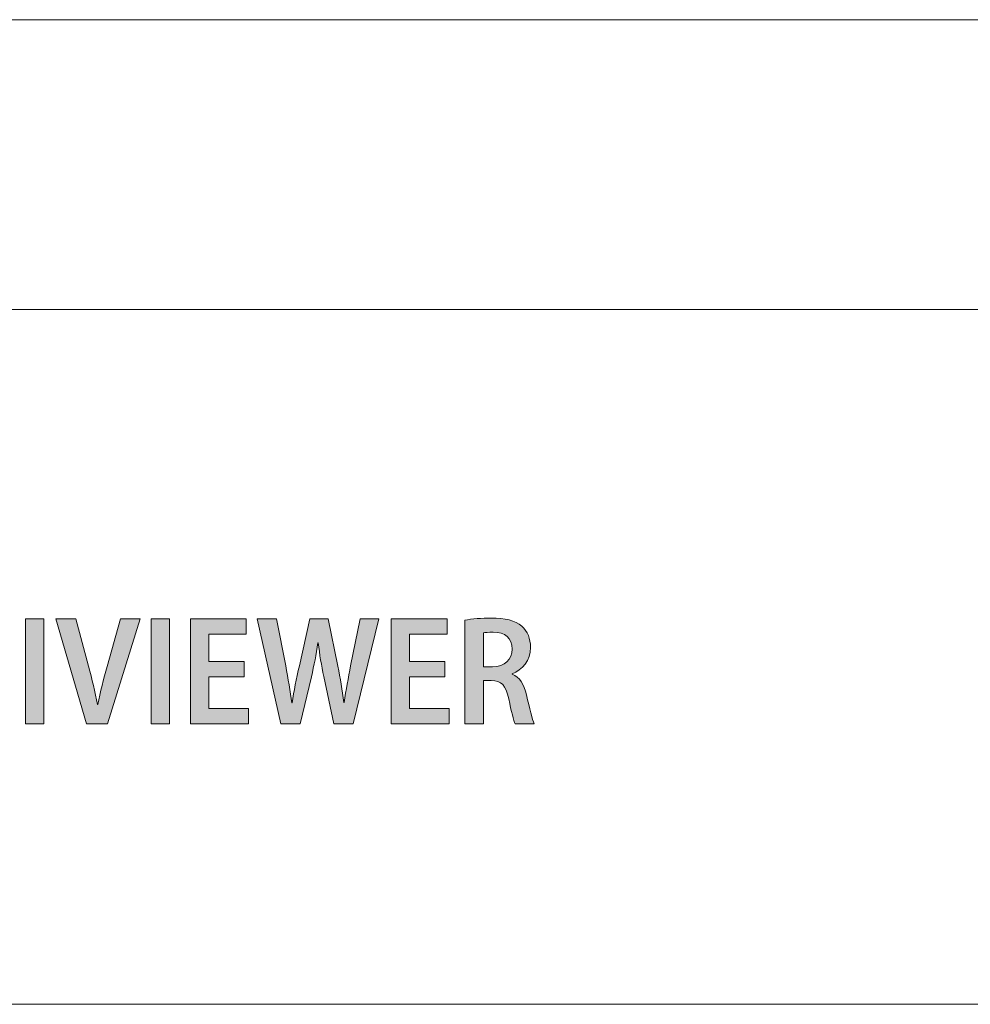
# Model space of a CAD drawing. Extents: x 472 to 948, y 299 to 822.
# Drawn here: x 745 to 804, y 438 to 500 of the extents above; entities that cross this region are included whole.
import ezdxf

# ---------------------------------------------------------------- set-up
doc = ezdxf.new("R2010")
doc.units = 0
doc.header["$MEASUREMENT"] = 0
doc.layers.add('VECTOR', color=7, linetype='Continuous', lineweight=0)

msp = doc.modelspace()

# ---------------------------------------------------------------- hatches: boundary and pattern name
at = {"layer": 'VECTOR', "true_color": 0x010101, "transparency": 33554687}
h = msp.add_hatch(color=18, dxfattribs=at)
h.dxf.hatch_style = 2
h.paths.add_polyline_path([(746.062, 455.67), (744.917, 455.67), (744.917, 462.214), (746.062, 462.214)])
h = msp.add_hatch(color=18, dxfattribs=at)
h.dxf.hatch_style = 2
edge = h.paths.add_edge_path()
edge.add_spline(control_points=[(748.713, 455.67), (748.713, 455.67), (746.79, 462.214), (746.79, 462.214), (746.79, 462.214), (748.043, 462.214), (748.043, 462.214), (748.043, 462.214), (748.83, 459.253), (748.83, 459.253), (749.053, 458.457), (749.247, 457.66), (749.402, 456.864), (749.402, 456.864), (749.422, 456.864), (749.422, 456.864), (749.568, 457.651), (749.781, 458.467), (749.995, 459.243), (749.995, 459.243), (750.82, 462.214), (750.82, 462.214), (750.82, 462.214), (752.053, 462.214), (752.053, 462.214), (752.053, 462.214), (750.014, 455.67), (750.014, 455.67), (750.014, 455.67), (748.713, 455.67), (748.713, 455.67)], knot_values=[0, 0, 0, 0, 1, 1, 1, 2, 2, 2, 3, 3, 3, 4, 4, 4, 5, 5, 5, 6, 6, 6, 7, 7, 7, 8, 8, 8, 9, 9, 9, 10, 10, 10, 10], degree=3, periodic=0)
h = msp.add_hatch(color=18, dxfattribs=at)
h.dxf.hatch_style = 2
h.paths.add_polyline_path([(753.878, 455.67), (752.733, 455.67), (752.733, 462.214), (753.878, 462.214)])
h = msp.add_hatch(color=18, dxfattribs=at)
h.dxf.hatch_style = 2
h.paths.add_polyline_path([(758.529, 458.593), (756.335, 458.593), (756.335, 456.631), (758.801, 456.631), (758.801, 455.67), (755.189, 455.67), (755.189, 462.214), (758.665, 462.214), (758.665, 461.253), (756.335, 461.253), (756.335, 459.544), (758.529, 459.544)])
h = msp.add_hatch(color=18, dxfattribs=at)
h.dxf.hatch_style = 2
edge = h.paths.add_edge_path()
edge.add_spline(control_points=[(760.82, 455.67), (760.82, 455.67), (759.344, 462.214), (759.344, 462.214), (759.344, 462.214), (760.558, 462.214), (760.558, 462.214), (760.558, 462.214), (761.131, 459.282), (761.131, 459.282), (761.277, 458.486), (761.403, 457.68), (761.509, 456.981), (761.509, 456.981), (761.529, 456.981), (761.529, 456.981), (761.626, 457.709), (761.801, 458.467), (761.976, 459.292), (761.976, 459.292), (762.626, 462.214), (762.626, 462.214), (762.626, 462.214), (763.762, 462.214), (763.762, 462.214), (763.762, 462.214), (764.374, 459.262), (764.374, 459.262), (764.52, 458.496), (764.656, 457.767), (764.752, 457), (764.752, 457), (764.772, 457), (764.772, 457), (764.879, 457.777), (765.024, 458.515), (765.17, 459.292), (765.17, 459.292), (765.772, 462.214), (765.772, 462.214), (765.772, 462.214), (766.928, 462.214), (766.928, 462.214), (766.928, 462.214), (765.335, 455.67), (765.335, 455.67), (765.335, 455.67), (764.121, 455.67), (764.121, 455.67), (764.121, 455.67), (763.5, 458.612), (763.5, 458.612), (763.355, 459.321), (763.238, 459.981), (763.15, 460.709), (763.15, 460.709), (763.131, 460.709), (763.131, 460.709), (763.024, 459.981), (762.898, 459.331), (762.724, 458.602), (762.724, 458.602), (762.024, 455.67), (762.024, 455.67), (762.024, 455.67), (760.82, 455.67), (760.82, 455.67)], knot_values=[0, 0, 0, 0, 1, 1, 1, 2, 2, 2, 3, 3, 3, 4, 4, 4, 5, 5, 5, 6, 6, 6, 7, 7, 7, 8, 8, 8, 9, 9, 9, 10, 10, 10, 11, 11, 11, 12, 12, 12, 13, 13, 13, 14, 14, 14, 15, 15, 15, 16, 16, 16, 17, 17, 17, 18, 18, 18, 19, 19, 19, 20, 20, 20, 21, 21, 21, 22, 22, 22, 22], degree=3, periodic=0)
h = msp.add_hatch(color=18, dxfattribs=at)
h.dxf.hatch_style = 2
h.paths.add_polyline_path([(771.044, 458.593), (768.85, 458.593), (768.85, 456.631), (771.316, 456.631), (771.316, 455.67), (767.704, 455.67), (767.704, 462.214), (771.18, 462.214), (771.18, 461.253), (768.85, 461.253), (768.85, 459.544), (771.044, 459.544)])
h = msp.add_hatch(color=18, dxfattribs=at)
h.dxf.hatch_style = 2
edge = h.paths.add_edge_path()
edge.add_spline(control_points=[(773.442, 459.224), (773.442, 459.224), (774.016, 459.224), (774.016, 459.224), (774.773, 459.224), (775.239, 459.671), (775.239, 460.321), (775.239, 461.01), (774.802, 461.379), (774.064, 461.379), (773.753, 461.379), (773.549, 461.36), (773.442, 461.331), (773.442, 461.331), (773.442, 459.224), (773.442, 459.224)], knot_values=[0, 0, 0, 0, 1, 1, 1, 2, 2, 2, 3, 3, 3, 4, 4, 4, 5, 5, 5, 5], degree=3, periodic=0)
edge = h.paths.add_edge_path()
edge.add_spline(control_points=[(772.297, 462.127), (772.724, 462.205), (773.326, 462.263), (773.938, 462.263), (774.802, 462.263), (775.413, 462.117), (775.841, 461.748), (776.2, 461.438), (776.384, 460.981), (776.384, 460.428), (776.384, 459.612), (775.87, 459.03), (775.239, 458.787), (775.239, 458.787), (775.239, 458.758), (775.239, 458.758), (775.714, 458.583), (775.977, 458.136), (776.132, 457.466), (776.316, 456.65), (776.491, 455.913), (776.608, 455.67), (776.608, 455.67), (775.433, 455.67), (775.433, 455.67), (775.336, 455.855), (775.18, 456.428), (775.025, 457.224), (774.85, 458.078), (774.559, 458.36), (773.928, 458.37), (773.928, 458.37), (773.442, 458.37), (773.442, 458.37), (773.442, 458.37), (773.442, 455.67), (773.442, 455.67), (773.442, 455.67), (772.297, 455.67), (772.297, 455.67), (772.297, 455.67), (772.297, 462.127), (772.297, 462.127)], knot_values=[0, 0, 0, 0, 1, 1, 1, 2, 2, 2, 3, 3, 3, 4, 4, 4, 5, 5, 5, 6, 6, 6, 7, 7, 7, 8, 8, 8, 9, 9, 9, 10, 10, 10, 11, 11, 11, 12, 12, 12, 13, 13, 13, 14, 14, 14, 14], degree=3, periodic=0)

# ---------------------------------------------------------------- linework, layer by layer
at = {"layer": 'VECTOR', "color": 8, "lineweight": 15, "true_color": 0x808080}
msp.add_line((472.5, 499.562), (940.5, 499.562), dxfattribs=at)
at = {"layer": 'VECTOR', "color": 18, "lineweight": 18, "true_color": 0x000000}
for points in [[(917.978, 480.527), (917.978, 481.5), (494.977, 481.5), (494.977, 480.527)], [(494.977, 480.333), (494.977, 439.219), (496.145, 439.219), (496.145, 438.182), (916.811, 438.182), (916.811, 439.219), (917.978, 439.219), (917.978, 480.333)]]:
    msp.add_lwpolyline(points, dxfattribs=at)
at = {"layer": 'VECTOR'}
for points in [[(746.062, 455.67), (744.917, 455.67), (744.917, 462.214), (746.062, 462.214)], [(753.878, 455.67), (752.733, 455.67), (752.733, 462.214), (753.878, 462.214)], [(758.529, 458.593), (756.335, 458.593), (756.335, 456.631), (758.801, 456.631), (758.801, 455.67), (755.189, 455.67), (755.189, 462.214), (758.665, 462.214), (758.665, 461.253), (756.335, 461.253), (756.335, 459.544), (758.529, 459.544)], [(771.044, 458.593), (768.85, 458.593), (768.85, 456.631), (771.316, 456.631), (771.316, 455.67), (767.704, 455.67), (767.704, 462.214), (771.18, 462.214), (771.18, 461.253), (768.85, 461.253), (768.85, 459.544), (771.044, 459.544)]]:
    msp.add_lwpolyline(points, close=True, dxfattribs=at)
for points, knots in [([(748.713, 455.67), (748.713, 455.67), (746.79, 462.214), (746.79, 462.214), (746.79, 462.214), (748.043, 462.214), (748.043, 462.214), (748.043, 462.214), (748.83, 459.253), (748.83, 459.253), (749.053, 458.457), (749.247, 457.66), (749.402, 456.864), (749.402, 456.864), (749.422, 456.864), (749.422, 456.864), (749.568, 457.651), (749.781, 458.467), (749.995, 459.243), (749.995, 459.243), (750.82, 462.214), (750.82, 462.214), (750.82, 462.214), (752.053, 462.214), (752.053, 462.214), (752.053, 462.214), (750.014, 455.67), (750.014, 455.67), (750.014, 455.67), (748.713, 455.67), (748.713, 455.67)], [0, 0, 0, 0, 1, 1, 1, 2, 2, 2, 3, 3, 3, 4, 4, 4, 5, 5, 5, 6, 6, 6, 7, 7, 7, 8, 8, 8, 9, 9, 9, 10, 10, 10, 10]), ([(760.82, 455.67), (760.82, 455.67), (759.344, 462.214), (759.344, 462.214), (759.344, 462.214), (760.558, 462.214), (760.558, 462.214), (760.558, 462.214), (761.131, 459.282), (761.131, 459.282), (761.277, 458.486), (761.403, 457.68), (761.509, 456.981), (761.509, 456.981), (761.529, 456.981), (761.529, 456.981), (761.626, 457.709), (761.801, 458.467), (761.976, 459.292), (761.976, 459.292), (762.626, 462.214), (762.626, 462.214), (762.626, 462.214), (763.762, 462.214), (763.762, 462.214), (763.762, 462.214), (764.374, 459.262), (764.374, 459.262), (764.52, 458.496), (764.656, 457.767), (764.752, 457), (764.752, 457), (764.772, 457), (764.772, 457), (764.879, 457.777), (765.024, 458.515), (765.17, 459.292), (765.17, 459.292), (765.772, 462.214), (765.772, 462.214), (765.772, 462.214), (766.928, 462.214), (766.928, 462.214), (766.928, 462.214), (765.335, 455.67), (765.335, 455.67), (765.335, 455.67), (764.121, 455.67), (764.121, 455.67), (764.121, 455.67), (763.5, 458.612), (763.5, 458.612), (763.355, 459.321), (763.238, 459.981), (763.15, 460.709), (763.15, 460.709), (763.131, 460.709), (763.131, 460.709), (763.024, 459.981), (762.898, 459.331), (762.724, 458.602), (762.724, 458.602), (762.024, 455.67), (762.024, 455.67), (762.024, 455.67), (760.82, 455.67), (760.82, 455.67)], [0, 0, 0, 0, 1, 1, 1, 2, 2, 2, 3, 3, 3, 4, 4, 4, 5, 5, 5, 6, 6, 6, 7, 7, 7, 8, 8, 8, 9, 9, 9, 10, 10, 10, 11, 11, 11, 12, 12, 12, 13, 13, 13, 14, 14, 14, 15, 15, 15, 16, 16, 16, 17, 17, 17, 18, 18, 18, 19, 19, 19, 20, 20, 20, 21, 21, 21, 22, 22, 22, 22]), ([(772.297, 462.127), (772.724, 462.205), (773.326, 462.263), (773.938, 462.263), (774.802, 462.263), (775.413, 462.117), (775.841, 461.748), (776.2, 461.438), (776.384, 460.981), (776.384, 460.428), (776.384, 459.612), (775.87, 459.03), (775.239, 458.787), (775.239, 458.787), (775.239, 458.758), (775.239, 458.758), (775.714, 458.583), (775.977, 458.136), (776.132, 457.466), (776.316, 456.65), (776.491, 455.913), (776.608, 455.67), (776.608, 455.67), (775.433, 455.67), (775.433, 455.67), (775.336, 455.855), (775.18, 456.428), (775.025, 457.224), (774.85, 458.078), (774.559, 458.36), (773.928, 458.37), (773.928, 458.37), (773.442, 458.37), (773.442, 458.37), (773.442, 458.37), (773.442, 455.67), (773.442, 455.67), (773.442, 455.67), (772.297, 455.67), (772.297, 455.67), (772.297, 455.67), (772.297, 462.127), (772.297, 462.127)], [0, 0, 0, 0, 1, 1, 1, 2, 2, 2, 3, 3, 3, 4, 4, 4, 5, 5, 5, 6, 6, 6, 7, 7, 7, 8, 8, 8, 9, 9, 9, 10, 10, 10, 11, 11, 11, 12, 12, 12, 13, 13, 13, 14, 14, 14, 14]), ([(773.442, 459.224), (773.442, 459.224), (774.016, 459.224), (774.016, 459.224), (774.773, 459.224), (775.239, 459.671), (775.239, 460.321), (775.239, 461.01), (774.802, 461.379), (774.064, 461.379), (773.753, 461.379), (773.549, 461.36), (773.442, 461.331), (773.442, 461.331), (773.442, 459.224), (773.442, 459.224)], [0, 0, 0, 0, 1, 1, 1, 2, 2, 2, 3, 3, 3, 4, 4, 4, 5, 5, 5, 5])]:
    msp.add_open_spline(points, degree=3, knots=knots, dxfattribs=at)

doc.saveas('drawing.dxf')
